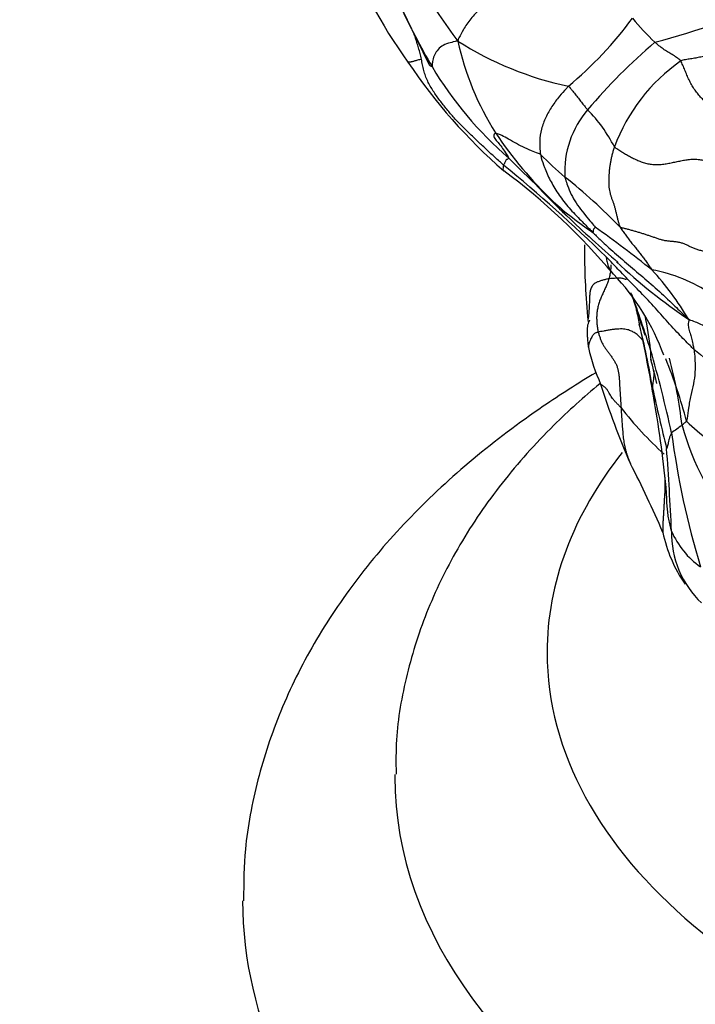
# Model space of a CAD drawing. Units: millimetres. Extents: x 0 to 1478, y 0 to 1758.
# Drawn here: x 367 to 385, y 403 to 429 of the extents above; entities that cross this region are included whole.
import ezdxf
from ezdxf import colors
from ezdxf.entities.mleader import LeaderData, LeaderLine
from ezdxf.math import Vec2, Vec3

# ---------------------------------------------------------------- set-up
doc = ezdxf.new("R2010")
doc.units = ezdxf.units.MM
doc.layers.add('DV5_Défaut', color=7, linetype='Continuous')
doc.layers.add('Défaut', color=7, linetype='Continuous')

# ---------------------------------------------------------------- blocks, each defined once
blk = doc.blocks.new('_DOT')
at = {"color": 0}
blk.add_line((0, 0), (-1, 0), dxfattribs=at)
at = {"color": 0, "const_width": 0.333}
blk.add_lwpolyline([(-0.1665, 0, 1), (0.1665, 0, 1)], format="xyb", close=True, dxfattribs=at)
blk = doc.blocks.new('SE4')
at = {"layer": 'DV5_Défaut', "color": 7, "linetype": 'Continuous'}
for centre, radius, start, end in [((395.7, 440.724), 21.495, 207.3443, 216.488), ((387.643, 435.028), 13.01, 199.9549, 215.9497), ((463.18, 470.012), 95.574, 205.48187, 206.52917), ((376.954, 452.752), 25.715, 284.9814, 292.7418), ((396.264, 438.005), 21.406, 205.2583, 210.1024), ((374.602, 434.763), 10.461, 310.0203, 323.5066), ((388.262, 432.854), 6.794, 219.3995, 226.6827), ((383.157, 435.379), 8.818, 237.4988, 258.0398), ((385.879, 429.597), 7.641, 192.5071, 212.2112), ((393.761, 416.023), 15.638, 130.5202, 139.7033), ((388.99, 435.318), 14.282, 213.7177, 229.0447), ((387.056, 423.47), 4.827, 125.1325, 159.4816), ((386.31, 432.398), 9.984, 210.9146, 229.0198), ((383.749, 424.502), 2.518, 139.5128, 183.1089), ((378.938, 423.314), 4.044, 27.1827, 44.2679), ((388.602, 431.713), 11.078, 213.9637, 226.1342), ((419.804, 464.685), 56.474, 224.8437, 225.7555), ((388.6, 432.923), 11.291, 224.8563, 229.2822), ((354.156, 393.508), 40.253, 45.6034, 50.7474), ((369.41, 410.828), 17.095, 39.9823, 53.2896), ((395.098, 437.791), 19.987, 222.4762, 226.3161), ((371.803, 412.496), 15.16, 44.1274, 51.5292), ((387.196, 430.682), 9.366, 227.9665, 236.0618), ((385.856, 428), 6.526, 220.9193, 225.4678), ((410.417, 454.026), 42.308, 226.489, 228.9501), ((362.034, 394.908), 34.522, 51.5032, 54.5989), ((392.839, 433.041), 14.963, 226.7951, 236.0649), ((382.83, 418.017), 3.97, 55.5128, 79.946), ((377.633, 416.549), 7.975, 30.7508, 42.3928), ((378.252, 417.694), 5.923, 19.5957, 44.0511), ((343.298, 406.967), 42.196, 17.7429, 19.8241), ((393.544, 422.873), 10.619, 190.7284, 192.8989), ((371.971, 418.452), 11.597, 6.8042, 11.3283), ((364.475, 415.773), 19.305, 9.0707, 14.1809), ((347.076, 412.433), 37.006, 9.4173, 12.5948), ((386.693, 420.971), 4.961, 192.6925, 204.373), ((390.782, 427.182), 9.582, 230.0185, 240.5537), ((351.369, 410.552), 33.429, 12.2395, 16.1064), ((370.975, 416.128), 12.985, 12.4939, 15.4051), ((370.912, 414.338), 13.996, 14.9439, 22.0331), ((371.412, 416.358), 12.986, 6.5385, 14.4645), ((401.277, 424.884), 20.011, 197.3276, 203.7322), ((429.626, 428.725), 47.14, 192.1328, 194.1173), ((390.463, 424.365), 9.842, 218.0359, 227.714), ((354.586, 413.376), 29.445, 5.2153, 9.9982), ((386.094, 415.069), 3.291, 122.7586, 128.6562), ((391.223, 419.755), 7.17, 195.5193, 220.2747), ((387.365, 420.842), 4.119, 224.6407, 245.6383), ((405.954, 420.537), 22.106, 187.5335, 196.8771), ((305.996, 411.526), 78.121, 2.5929, 4.18475), ((360.677, 405.238), 25.117, 22.9349, 27.487), ((387.503, 415.811), 3.778, 191.9964, 214.5665), ((386.064, 415.923), 2.203, 203.0635, 234.9853), ((386.598, 415.014), 2.561, 178.9666, 226.0987)]:
    blk.add_arc(centre, radius, start, end, dxfattribs=at)
for centre, major_axis, start_param, end_param in [((402.768, 411.869), (-22, 0), 0, 3.603756), ((402.768, 411.869), (-22, 0), 5.856619, 6.283185), ((402.768, 408.604), (-26, 0), 6.279647, 6.283185), ((402.768, 408.604), (-26, 0), 0, 3.139787), ((402.768, 405.338), (-30, 0), 0, 3.146957), ((402.768, 405.338), (-30, 0), 6.282921, 6.283185)]:
    blk.add_ellipse(centre, major_axis=major_axis, ratio=0.57735, start_param=start_param, end_param=end_param, dxfattribs=at)
for points, knots in [([(380.022, 429.473), (380.003, 429.444), (379.869, 429.375), (379.611, 429.237), (379.3, 429.036), (379.008, 428.796), (378.756, 428.531), (378.575, 428.266), (378.476, 428.073), (378.43, 427.978), (378.419, 427.942)], [0, 0, 0, 0, 0.041667, 0.166667, 0.333333, 0.5, 0.666667, 0.833333, 0.958333, 1, 1, 1, 1]), ([(377.466, 427.465), (377.456, 427.515), (377.432, 427.614), (377.391, 427.762), (377.346, 427.908), (377.301, 428.046), (377.272, 428.136), (377.259, 428.178)], [0, 0, 0, 0, 0.205625, 0.41125, 0.616876, 0.822501, 1, 1, 1, 1]), ([(378.419, 427.942), (378.389, 427.938), (378.308, 427.917), (378.154, 427.879), (377.989, 427.814), (377.872, 427.69), (377.792, 427.552), (377.756, 427.414), (377.747, 427.319), (377.747, 427.274), (377.744, 427.269)], [0, 0, 0, 0, 0.041667, 0.166667, 0.333333, 0.5, 0.666667, 0.833333, 0.958333, 1, 1, 1, 1]), ([(384.279, 427.417), (384.268, 427.436), (384.238, 427.461), (384.16, 427.52), (384.053, 427.584), (383.935, 427.657), (383.819, 427.732), (383.717, 427.81), (383.645, 427.872), (383.61, 427.903), (383.601, 427.911)], [0, 0, 0, 0, 0.041667, 0.166667, 0.333333, 0.5, 0.666667, 0.833333, 0.958333, 1, 1, 1, 1]), ([(377.466, 427.465), (377.448, 427.461), (377.412, 427.451), (377.362, 427.437), (377.315, 427.424), (377.274, 427.413), (377.239, 427.402), (377.209, 427.394), (377.184, 427.388), (377.164, 427.384), (377.148, 427.382), (377.135, 427.382), (377.124, 427.384), (377.116, 427.386), (377.112, 427.389), (377.11, 427.391), (377.11, 427.391)], [0, 0, 0, 0, 0.076214, 0.152429, 0.228643, 0.304857, 0.381071, 0.457286, 0.5335, 0.609714, 0.685929, 0.762143, 0.838357, 0.914572, 0.990786, 1, 1, 1, 1]), ([(377.744, 427.269), (377.742, 427.265), (377.719, 427.276), (377.692, 427.294), (377.676, 427.313), (377.672, 427.319)], [0, 0, 0, 0, 0.180451, 0.721804, 1, 1, 1, 1]), ([(381.329, 426.752), (381.308, 426.731), (381.228, 426.645), (381.074, 426.473), (380.89, 426.223), (380.726, 425.937), (380.611, 425.629), (380.567, 425.333), (380.579, 425.103), (380.591, 424.988), (380.596, 424.959)], [0, 0, 0, 0, 0.041667, 0.166667, 0.333333, 0.5, 0.666667, 0.833333, 0.958333, 1, 1, 1, 1]), ([(381.329, 426.752), (381.349, 426.745), (381.375, 426.709), (381.429, 426.637), (381.505, 426.541), (381.59, 426.438), (381.669, 426.335), (381.743, 426.242), (381.799, 426.177), (381.827, 426.145), (381.834, 426.137)], [0, 0, 0, 0, 0.041667, 0.166667, 0.333333, 0.5, 0.666667, 0.833333, 0.958333, 1, 1, 1, 1]), ([(379.413, 425.523), (379.405, 425.524), (379.389, 425.504), (379.357, 425.471), (379.384, 425.378), (379.479, 425.279), (379.577, 425.153), (379.663, 425.02), (379.727, 424.918), (379.76, 424.868), (379.762, 424.861)], [0, 0, 0, 0, 0.041667, 0.166667, 0.333333, 0.5, 0.666667, 0.833333, 0.958333, 1, 1, 1, 1]), ([(380.596, 424.959), (380.579, 424.969), (380.498, 424.999), (380.339, 425.061), (380.125, 425.158), (379.908, 425.275), (379.705, 425.392), (379.549, 425.472), (379.464, 425.503), (379.42, 425.523), (379.413, 425.523)], [0, 0, 0, 0, 0.041667, 0.166667, 0.333333, 0.5, 0.666667, 0.833333, 0.958333, 1, 1, 1, 1]), ([(379.762, 424.861), (379.765, 424.854), (379.751, 424.846), (379.727, 424.833), (379.708, 424.826), (379.698, 424.826), (379.706, 424.84), (379.684, 424.802), (379.648, 424.726), (379.63, 424.688), (379.626, 424.678)], [0, 0, 0, 0, 0.041667, 0.166667, 0.333333, 0.5, 0.666667, 0.833333, 0.958333, 1, 1, 1, 1]), ([(380.596, 424.959), (380.602, 424.931), (380.63, 424.817), (380.701, 424.594), (380.844, 424.279), (381.047, 423.936), (381.3, 423.593), (381.592, 423.295), (381.821, 423.061), (381.937, 422.942), (381.967, 422.912)], [0, 0, 0, 0, 0.041667, 0.166667, 0.333333, 0.5, 0.666667, 0.833333, 0.958333, 1, 1, 1, 1]), ([(379.626, 424.678), (379.622, 424.668), (379.612, 424.628), (379.603, 424.573), (379.618, 424.542), (379.629, 424.532)], [0, 0, 0, 0, 0.156169, 0.624676, 1, 1, 1, 1]), ([(381.235, 424.366), (381.238, 424.348), (381.261, 424.274), (381.31, 424.128), (381.398, 423.908), (381.53, 423.683), (381.686, 423.464), (381.845, 423.272), (381.961, 423.133), (382.019, 423.062), (382.032, 423.047)], [0, 0, 0, 0, 0.041667, 0.166667, 0.333333, 0.5, 0.666667, 0.833333, 0.958333, 1, 1, 1, 1]), ([(382.032, 423.047), (382.03, 423.048), (382.026, 423.039), (382.014, 423.024), (381.999, 423.005), (381.982, 422.985), (381.981, 422.958), (381.977, 422.933), (381.974, 422.916), (381.973, 422.908), (381.967, 422.912)], [0, 0, 0, 0, 0.041667, 0.166667, 0.333333, 0.5, 0.666667, 0.833333, 0.958333, 1, 1, 1, 1]), ([(381.967, 422.912), (381.997, 422.882), (382.121, 422.762), (382.371, 422.519), (382.748, 422.196), (383.172, 421.834), (383.609, 421.462), (384.008, 421.089), (384.298, 420.809), (384.443, 420.668), (384.487, 420.627)], [0, 0, 0, 0, 0.041667, 0.166667, 0.333333, 0.5, 0.666667, 0.833333, 0.958333, 1, 1, 1, 1]), ([(381.747, 422.588), (381.747, 422.534), (381.753, 421.861), (381.778, 421.238), (381.844, 420.562)], [0, 0, 0, 0, 0.080263, 1, 1, 1, 1]), ([(384.625, 419.839), (384.592, 419.87), (384.458, 420.003), (384.192, 420.273), (383.845, 420.659), (383.475, 421.081), (383.084, 421.475), (382.733, 421.84), (382.48, 422.106), (382.351, 422.237), (382.318, 422.269)], [0, 0, 0, 0, 0.041667, 0.166667, 0.333333, 0.5, 0.666667, 0.833333, 0.958333, 1, 1, 1, 1]), ([(382.318, 422.269), (382.32, 422.254), (382.33, 422.194), (382.353, 422.076), (382.41, 421.942), (382.469, 421.859), (382.499, 421.824)], [0, 0, 0, 0, 0.087364, 0.349455, 0.698911, 1, 1, 1, 1]), ([(382.439, 422.055), (382.442, 422.015), (382.441, 421.934), (382.422, 421.811), (382.403, 421.729), (382.393, 421.692)], [0, 0, 0, 0, 0.325779, 0.6628895, 1, 1, 1, 1]), ([(382.393, 421.692), (382.365, 421.688), (382.304, 421.673), (382.214, 421.65), (382.131, 421.623), (382.06, 421.593), (382.004, 421.558), (381.963, 421.518), (381.935, 421.475), (381.916, 421.428), (381.903, 421.379), (381.894, 421.328), (381.888, 421.274), (381.884, 421.217), (381.882, 421.156), (381.88, 421.092), (381.877, 421.022), (381.874, 420.96), (381.872, 420.921), (381.871, 420.908)], [0, 0, 0, 0, 0.060636, 0.121272, 0.181908, 0.242544, 0.30318, 0.363816, 0.424452, 0.485088, 0.545724, 0.60636, 0.666996, 0.727632, 0.788268, 0.848904, 0.90954, 0.970176, 1, 1, 1, 1]), ([(382.843, 421.67), (382.831, 421.674), (382.804, 421.684), (382.763, 421.697), (382.715, 421.706), (382.662, 421.709), (382.603, 421.707), (382.539, 421.703), (382.47, 421.698), (382.42, 421.696), (382.393, 421.692)], [0, 0, 0, 0, 0.095065, 0.224341, 0.353618, 0.482894, 0.612171, 0.741447, 0.870724, 1, 1, 1, 1]), ([(382.962, 421.33), (383.022, 421.165), (383.111, 420.92), (383.217, 420.576), (383.283, 420.367), (383.32, 420.261), (383.336, 420.219), (383.342, 420.208), (383.344, 420.208), (383.344, 420.208)], [0, 0, 0, 0, 0.36289, 0.638977, 0.838603, 0.912304, 0.970501, 0.993399, 1, 1, 1, 1]), ([(381.871, 420.908), (381.87, 420.895), (381.867, 420.854), (381.862, 420.783), (381.855, 420.707), (381.851, 420.659), (381.849, 420.641)], [0, 0, 0, 0, 0.166406, 0.493884, 0.821362, 1, 1, 1, 1]), ([(381.884, 420.605), (381.883, 420.6), (381.88, 420.589), (381.853, 420.537), (381.832, 420.469), (381.823, 420.401), (381.819, 420.35), (381.819, 420.295), (381.822, 420.215), (381.828, 420.111), (381.84, 419.99), (381.848, 419.923), (381.853, 419.881)], [0, 0, 0, 0, 0.192557, 0.341168, 0.452848, 0.499364, 0.542873, 0.586063, 0.631251, 0.733245, 0.855888, 1, 1, 1, 1]), ([(384.487, 420.627), (384.498, 420.608), (384.488, 420.576), (384.468, 420.511), (384.481, 420.404), (384.525, 420.264), (384.562, 420.13), (384.593, 419.996), (384.612, 419.901), (384.623, 419.853), (384.625, 419.839)], [0, 0, 0, 0, 0.041667, 0.166667, 0.333333, 0.5, 0.666667, 0.833333, 0.958333, 1, 1, 1, 1]), ([(385.686, 419.951), (385.668, 419.961), (385.595, 419.999), (385.45, 420.079), (385.268, 420.196), (385.083, 420.33), (384.901, 420.445), (384.723, 420.536), (384.584, 420.586), (384.514, 420.608), (384.487, 420.627)], [0, 0, 0, 0, 0.041667, 0.166667, 0.333333, 0.5, 0.666667, 0.833333, 0.958333, 1, 1, 1, 1]), ([(383.276, 420.078), (383.272, 420.084), (383.252, 420.106), (383.22, 420.143), (383.178, 420.187), (383.134, 420.227), (383.085, 420.261), (383.034, 420.29), (382.983, 420.316), (382.933, 420.337), (382.879, 420.354), (382.816, 420.366), (382.74, 420.373), (382.651, 420.372), (382.553, 420.365), (382.45, 420.353), (382.348, 420.336), (382.254, 420.318), (382.173, 420.301), (382.128, 420.293), (382.111, 420.289)], [0, 0, 0, 0, 0.016917, 0.074745, 0.132574, 0.190402, 0.248231, 0.306059, 0.363887, 0.421716, 0.479544, 0.537373, 0.595201, 0.65303, 0.710858, 0.768686, 0.826515, 0.884343, 0.942172, 1, 1, 1, 1]), ([(382.111, 420.289), (382.094, 420.285), (382.073, 420.277), (382.038, 420.265), (382.009, 420.253), (381.992, 420.24), (381.978, 420.218), (381.956, 420.182), (381.927, 420.131), (381.898, 420.071), (381.872, 420.006), (381.855, 419.948), (381.853, 419.911), (381.853, 419.896)], [0, 0, 0, 0, 0.051459, 0.102917, 0.205835, 0.308752, 0.41167, 0.514587, 0.617505, 0.720422, 0.82334, 0.926257, 1, 1, 1, 1]), ([(384.625, 419.839), (384.629, 419.817), (384.642, 419.718), (384.659, 419.515), (384.659, 419.236), (384.621, 418.93), (384.54, 418.63), (384.487, 418.323), (384.456, 418.084), (384.439, 417.967), (384.434, 417.948)], [0, 0, 0, 0, 0.041667, 0.166667, 0.333333, 0.5, 0.666667, 0.833333, 0.958333, 1, 1, 1, 1]), ([(383.487, 419.826), (383.489, 419.805), (383.484, 419.749), (383.48, 419.668), (383.488, 419.603), (383.493, 419.577)], [0, 0, 0, 0, 0.166592, 0.666369, 1, 1, 1, 1]), ([(382.045, 419.218), (381.572, 418.936), (380.445, 418.218), (378.794, 416.974), (377.161, 415.463), (375.761, 413.842), (374.615, 412.132), (373.734, 410.353), (373.136, 408.549), (372.809, 406.833), (372.796, 405.839), (372.793, 405.342)], [0, 0, 0, 0, 0.08482, 0.208237, 0.331298, 0.453296, 0.573407, 0.690944, 0.805631, 0.917723, 1, 1, 1, 1]), ([(383.571, 419.279), (383.575, 419.248), (383.581, 419.161), (383.554, 419.02), (383.539, 418.894), (383.538, 418.834), (383.538, 418.817)], [0, 0, 0, 0, 0.22059, 0.610295, 0.902574, 1, 1, 1, 1]), ([(382.152, 418.932), (381.73, 418.582), (380.809, 417.749), (379.554, 416.348), (378.447, 414.732), (377.607, 413.042), (377.058, 411.328), (376.787, 409.825), (376.796, 409.001), (376.801, 408.672)], [0, 0, 0, 0, 0.128835, 0.295044, 0.458323, 0.617496, 0.772147, 0.922779, 1, 1, 1, 1]), ([(382.214, 418.892), (382.21, 418.895), (382.196, 418.905), (382.183, 418.916), (382.175, 418.924)], [0, 0, 0, 0, 0.288617, 1, 1, 1, 1]), ([(382.711, 418.3), (382.701, 418.313), (382.68, 418.335), (382.639, 418.378), (382.588, 418.432), (382.533, 418.49), (382.487, 418.547), (382.449, 418.601), (382.417, 418.656), (382.384, 418.715), (382.347, 418.777), (382.292, 418.839), (382.238, 418.875), (382.214, 418.892)], [0, 0, 0, 0, 0.050734, 0.101467, 0.202935, 0.304402, 0.405869, 0.507336, 0.608804, 0.710271, 0.811738, 0.913205, 1, 1, 1, 1]), ([(383.538, 418.817), (383.54, 418.795), (383.548, 418.698), (383.566, 418.582), (383.584, 418.486), (383.589, 418.463)], [0, 0, 0, 0, 0.202489, 0.809955, 1, 1, 1, 1]), ([(382.711, 418.3), (382.713, 418.273), (382.716, 418.217), (382.721, 418.133), (382.726, 418.05), (382.732, 417.966), (382.737, 417.883), (382.744, 417.8), (382.75, 417.717), (382.758, 417.635), (382.766, 417.552), (382.776, 417.47), (382.788, 417.389), (382.803, 417.308), (382.821, 417.228), (382.842, 417.149), (382.866, 417.07), (382.893, 416.993), (382.921, 416.917), (382.944, 416.863), (382.957, 416.834), (382.959, 416.83)], [0, 0, 0, 0, 0.0550535, 0.110107, 0.1651606, 0.2202141, 0.2752676, 0.3303211, 0.3853746, 0.4404282, 0.4954817, 0.5505352, 0.6055887, 0.6606422, 0.7156958, 0.7707493, 0.8258028, 0.8808563, 0.9359098, 0.9909634, 1, 1, 1, 1]), ([(384.434, 417.948), (384.432, 417.936), (384.424, 417.931), (384.404, 417.919), (384.382, 417.905), (384.364, 417.892), (384.345, 417.873), (384.333, 417.857), (384.322, 417.845), (384.316, 417.838), (384.314, 417.836)], [0, 0, 0, 0, 0.041667, 0.166667, 0.333333, 0.5, 0.666667, 0.833333, 0.958333, 1, 1, 1, 1]), ([(384.039, 417.639), (384.034, 417.632), (384.019, 417.601), (383.991, 417.54), (383.966, 417.462), (383.954, 417.374), (383.94, 417.328), (383.929, 417.281), (383.917, 417.247), (383.91, 417.227), (383.909, 417.227)], [0, 0, 0, 0, 0.041667, 0.166667, 0.333333, 0.5, 0.666667, 0.833333, 0.958333, 1, 1, 1, 1]), ([(383.865, 416.474), (383.865, 416.465), (383.866, 416.422), (383.866, 416.344), (383.865, 416.24), (383.862, 416.137), (383.857, 416.033), (383.85, 415.929), (383.844, 415.826), (383.838, 415.722), (383.832, 415.619), (383.826, 415.516), (383.819, 415.413), (383.812, 415.31), (383.806, 415.206), (383.804, 415.112), (383.806, 415.052), (383.808, 415.026)], [0, 0, 0, 0, 0.01799, 0.089354, 0.160719, 0.232084, 0.303449, 0.374813, 0.446178, 0.517543, 0.588907, 0.660272, 0.731637, 0.803001, 0.874366, 0.945731, 1, 1, 1, 1]), ([(384.037, 415.06), (384.03, 415.083), (384.016, 415.135), (383.998, 415.212), (383.981, 415.29), (383.966, 415.369), (383.953, 415.449), (383.942, 415.531), (383.932, 415.614), (383.924, 415.699), (383.918, 415.784), (383.913, 415.869), (383.91, 415.956), (383.909, 416.018), (383.909, 416.051), (383.909, 416.054)], [0, 0, 0, 0, 0.082404, 0.164808, 0.247212, 0.329615, 0.412019, 0.494423, 0.576827, 0.659231, 0.741635, 0.824038, 0.906442, 0.988846, 1, 1, 1, 1])]:
    blk.add_open_spline(points, degree=3, knots=knots, dxfattribs=at)
for points in [[(387.905, 428.1), (387.845, 428.086), (387.725, 428.058), (387.546, 428.015), (387.368, 427.972), (387.191, 427.929), (387.017, 427.889), (386.847, 427.853), (386.685, 427.824), (386.53, 427.802), (386.381, 427.784), (386.235, 427.768), (386.09, 427.749), (385.945, 427.728), (385.799, 427.704), (385.653, 427.678), (385.508, 427.65), (385.364, 427.622), (385.222, 427.594), (385.082, 427.568), (384.944, 427.543), (384.808, 427.519), (384.672, 427.495), (384.538, 427.472), (384.403, 427.449), (384.314, 427.435), (384.279, 427.417)], [(379.626, 424.678), (379.589, 424.711), (379.515, 424.778), (379.404, 424.878), (379.294, 424.979), (379.184, 425.08), (379.075, 425.183), (378.966, 425.285), (378.858, 425.389), (378.75, 425.492), (378.642, 425.596), (378.535, 425.702), (378.431, 425.809), (378.329, 425.918), (378.23, 426.031), (378.134, 426.146), (378.04, 426.263), (377.949, 426.382), (377.861, 426.503), (377.776, 426.627), (377.698, 426.755), (377.628, 426.887), (377.571, 427.026), (377.526, 427.169), (377.493, 427.316), (377.476, 427.415), (377.466, 427.465)], [(386.604, 425.231), (386.56, 425.282), (386.491, 425.351), (386.383, 425.453), (386.272, 425.548), (386.157, 425.635), (386.038, 425.708), (385.914, 425.765), (385.787, 425.812), (385.66, 425.854), (385.536, 425.898), (385.415, 425.95), (385.3, 426.015), (385.19, 426.092), (385.087, 426.179), (384.989, 426.272), (384.893, 426.369), (384.801, 426.468), (384.715, 426.571), (384.635, 426.679), (384.562, 426.795), (384.498, 426.917), (384.442, 427.046), (384.389, 427.176), (384.335, 427.304), (384.296, 427.387), (384.279, 427.417)], [(382.536, 425.162), (382.525, 425.13), (382.506, 425.064), (382.479, 424.966), (382.455, 424.868), (382.434, 424.769), (382.418, 424.671), (382.405, 424.574), (382.396, 424.477), (382.39, 424.381), (382.387, 424.285), (382.388, 424.192), (382.393, 424.101), (382.403, 424.015), (382.421, 423.936), (382.444, 423.86), (382.471, 423.788), (382.498, 423.715), (382.524, 423.638), (382.548, 423.557), (382.57, 423.472), (382.59, 423.386), (382.611, 423.299), (382.632, 423.214), (382.655, 423.13), (382.673, 423.077), (382.685, 423.052)], [(382.536, 425.162), (382.561, 425.139), (382.627, 425.096), (382.727, 425.032), (382.828, 424.97), (382.933, 424.91), (383.04, 424.854), (383.151, 424.803), (383.266, 424.757), (383.386, 424.721), (383.511, 424.698), (383.639, 424.689), (383.769, 424.696), (383.899, 424.714), (384.028, 424.739), (384.156, 424.767), (384.284, 424.795), (384.413, 424.819), (384.543, 424.834), (384.673, 424.836), (384.801, 424.824), (384.927, 424.798), (385.051, 424.764), (385.174, 424.725), (385.296, 424.687), (385.378, 424.662), (385.419, 424.65)], [(382.685, 423.052), (382.693, 423.035), (382.716, 423.004), (382.751, 422.956), (382.786, 422.908), (382.821, 422.861), (382.856, 422.812), (382.891, 422.764), (382.927, 422.717), (382.962, 422.669), (382.998, 422.623), (383.034, 422.578), (383.071, 422.533), (383.107, 422.488), (383.143, 422.443), (383.178, 422.398), (383.213, 422.353), (383.248, 422.307), (383.283, 422.261), (383.318, 422.215), (383.352, 422.168), (383.386, 422.121), (383.419, 422.073), (383.453, 422.024), (383.487, 421.975), (383.509, 421.943), (383.523, 421.926)], [(384.897, 422.4), (384.848, 422.422), (384.781, 422.437), (384.684, 422.466), (384.595, 422.501), (384.51, 422.542), (384.429, 422.583), (384.346, 422.619), (384.256, 422.646), (384.161, 422.662), (384.061, 422.67), (383.96, 422.678), (383.864, 422.692), (383.771, 422.714), (383.683, 422.742), (383.595, 422.773), (383.507, 422.803), (383.419, 422.834), (383.33, 422.863), (383.239, 422.892), (383.147, 422.919), (383.055, 422.945), (382.963, 422.971), (382.87, 422.996), (382.777, 423.02), (382.715, 423.036), (382.685, 423.052)], [(382.393, 421.692), (382.386, 421.669), (382.373, 421.63), (382.352, 421.573), (382.329, 421.517), (382.305, 421.461), (382.279, 421.406), (382.254, 421.351), (382.229, 421.296), (382.204, 421.24), (382.18, 421.184), (382.158, 421.128), (382.137, 421.07), (382.118, 421.012), (382.103, 420.953), (382.091, 420.893), (382.081, 420.833), (382.075, 420.772), (382.071, 420.711), (382.07, 420.65), (382.072, 420.589), (382.076, 420.528), (382.081, 420.468), (382.089, 420.408), (382.099, 420.348), (382.106, 420.308), (382.111, 420.289)], [(383.11, 420.897), (383.111, 420.88), (383.113, 420.863), (383.114, 420.846)], [(382.111, 420.289), (382.119, 420.26), (382.137, 420.204), (382.166, 420.119), (382.199, 420.036), (382.238, 419.956), (382.284, 419.882), (382.335, 419.811), (382.389, 419.742), (382.442, 419.672), (382.493, 419.599), (382.54, 419.524), (382.581, 419.446), (382.614, 419.364), (382.636, 419.279), (382.651, 419.191), (382.661, 419.102), (382.667, 419.012), (382.672, 418.922), (382.677, 418.833), (382.682, 418.744), (382.687, 418.656), (382.693, 418.567), (382.699, 418.478), (382.705, 418.389), (382.71, 418.33), (382.711, 418.3)], [(383.493, 419.577), (383.495, 419.564), (383.499, 419.55), (383.502, 419.536)]]:
    blk.add_open_spline(points, degree=3, dxfattribs=at)

msp = doc.modelspace()

# ---------------------------------------------------------------- block references
at = {"layer": 'Défaut'}
msp.add_blockref('SE4', (0, 0), dxfattribs=at)

# ---------------------------------------------------------------- leaders
at = {"layer": 'Défaut', "color": 7, "linetype": 'Continuous'}
ml = msp.add_multileader_mtext('Standard', dxfattribs=at)
ml.set_content('{\\pxsm0.9;\\fSolid Edge ISO|b1||i0||c0|p34;\\W1.;20/01/2025\\P}', color=256)
ml.set_leader_properties()
ml.set_arrow_properties(name='DOT')
ml.build(insert=Vec2(0, 0))
ml.multileader.update_dxf_attribs({"leader_type": 0, "dogleg_length": 0, "arrow_head_size": 12})
ctx = ml.context
ctx.base_point, ctx.char_height, ctx.arrow_head_size = Vec3(1390.407, 1750.828), 12, 12
notes = []
notes.append((ctx, [(0, (0, 0, 0), (0, 0), (1, 0), 1, [])]))
ctx.mtext.insert = Vec3(1392.407, 1756.828)
for ctx, leaders in notes:
    for number, flags, end, landing, length, lines in leaders:
        leader = LeaderData()
        leader.index, (leader.has_last_leader_line, leader.has_dogleg_vector, leader.attachment_direction) = number, flags
        leader.last_leader_point, leader.dogleg_vector, leader.dogleg_length = Vec3(end), Vec3(landing), length
        for number, points, colour, breaks in lines:
            line = LeaderLine()
            line.index, line.vertices, line.color, line.breaks = number, Vec3.list(points), colors.encode_raw_color(colour), breaks
            leader.lines.append(line)
        ctx.leaders.append(leader)

doc.saveas('drawing.dxf')
